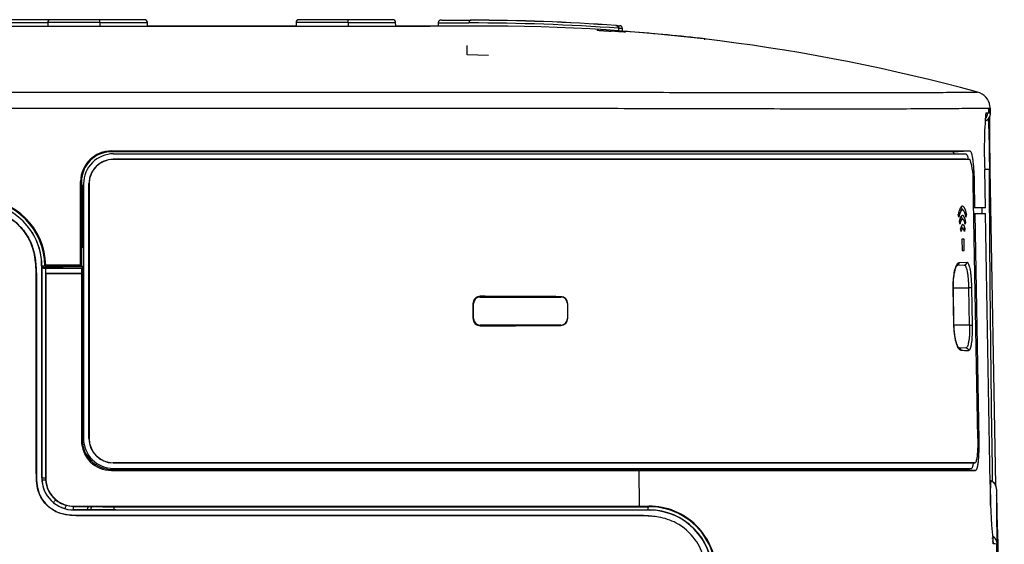
# Model space of a CAD drawing. Extents: x 1209 to 2468, y -46 to 1121.
# Drawn here: x 2363 to 2468, y 662 to 718 of the extents above; entities that cross this region are included whole.
import ezdxf

# ---------------------------------------------------------------- set-up
doc = ezdxf.new("R2010")
doc.units = 0
doc.layers.add('DEFAULT', color=7, linetype='CONTINUOUS')
doc.layers.add('DV3_DEFAULT', color=7, linetype='CONTINUOUS')

# ---------------------------------------------------------------- blocks, each defined once
blk = doc.blocks.new('SE5')
at = {"layer": 'DV3_DEFAULT', "color": 7, "linetype": 'CONTINUOUS'}
for p, q in [((2348.07, 717.3), (2365.88, 717.3)), ((2366.09, 717.58), (2348.18, 717.58)), ((2371.44, 717.3), (2365.88, 717.3)), ((2365.88, 717.3), (2365.88, 716.9)), ((2371.43, 717.59), (2366.18, 717.59)), ((2376.2, 717.59), (2371.43, 717.59)), ((2371.44, 717.3), (2371.44, 716.9)), ((2371.44, 717.3), (2376.5, 717.3)), ((2376.51, 716.9), (2376.5, 717.3)), ((2397.91, 717.3), (2392.35, 717.3)), ((2392.35, 717.3), (2392.35, 716.9)), ((2397.9, 717.59), (2392.65, 717.59)), ((2402.67, 717.59), (2397.9, 717.59)), ((2397.91, 717.3), (2397.91, 716.9)), ((2397.91, 717.3), (2402.97, 717.3)), ((2402.98, 716.9), (2402.97, 717.3)), ((2407.52, 717.26), (2407.5, 716.9)), ((2407.52, 717.33), (2407.51, 717.26)), ((2392.35, 716.9), (2376.51, 716.9)), ((2406.69, 716.9), (2402.98, 716.9)), ((2424.47, 716.46), (2424.47, 716.43)), ((2425.97, 716.36), (2425.97, 716.34)), ((2426.51, 716.97), (2426.5, 716.97)), ((2426.77, 716.69), (2426.77, 716.69)), ((2426.79, 716.31), (2426.77, 716.69)), ((2427.17, 716.32), (2427.15, 716.67)), ((2435.96, 715.57), (2435.96, 715.57)), ((2435.96, 715.46), (2435.96, 715.56)), ((2410.61, 713.85), (2410.6, 714.84)), ((2412.89, 713.77), (2410.61, 713.85)), ((2465.89, 707.66), (2466.06, 707.66)), ((2466.06, 707.66), (2466.22, 707.66)), ((2466.22, 707.66), (2466.23, 708.17)), ((2466.22, 707.66), (2466.37, 707.66)), ((2466.36, 708.15), (2466.37, 707.66)), ((2372.67, 703.5), (2372.7, 703.6)), ((2462.36, 703.5), (2372.67, 703.5)), ((2372.7, 703.6), (2464.14, 703.6)), ((2462.36, 703.5), (2464.14, 703.6)), ((2372.87, 702.68), (2372.87, 702.7)), ((2463.77, 702.7), (2464.18, 702.68)), ((2465.86, 697.52), (2465.79, 701.62)), ((2465.86, 697.52), (2465.79, 701.62)), ((2466.33, 701.62), (2465.8, 701.61)), ((2466.34, 701.62), (2466.33, 701.62)), ((2466.34, 701.62), (2466.93, 667.95)), ((2369.38, 691.4), (2369.38, 700.33)), ((2369.47, 700.3), (2369.38, 700.33)), ((2369.47, 700.3), (2369.47, 691.3)), ((2464.55, 700.33), (2464.66, 700.34)), ((2464.66, 700.34), (2464.71, 697.52)), ((2369.69, 699.9), (2369.57, 699.9)), ((2369.57, 699.9), (2369.57, 693.31)), ((2369.66, 699.8), (2369.57, 699.9)), ((2369.66, 693.4), (2369.66, 699.8)), ((2369.66, 699.52), (2369.69, 699.53)), ((2369.69, 700.09), (2369.69, 672.92)), ((2370.27, 672.9), (2370.27, 700.1)), ((2370.27, 700.1), (2370.29, 700.1)), ((2370.29, 700.1), (2370.29, 672.9)), ((2465.04, 672.9), (2464.56, 700.11)), ((2463.11, 697.3), (2463.41, 697.3)), ((2464.71, 697.52), (2464.6, 697.52)), ((2464.62, 697.52), (2464.63, 697.52)), ((2465.86, 697.52), (2464.71, 697.52)), ((2465.47, 697.52), (2465.48, 696.92)), ((2465.51, 696.92), (2465.5, 697.52)), ((2463.03, 696.54), (2462.96, 696.82)), ((2463.13, 696.32), (2463.43, 696.32)), ((2463.71, 696.82), (2463.83, 696.82)), ((2463.83, 696.82), (2463.78, 696.54)), ((2464.61, 696.92), (2464.72, 696.92)), ((2464.72, 696.92), (2465.15, 672.68)), ((2464.72, 696.92), (2465.88, 696.92)), ((2466.38, 668.05), (2465.88, 696.92)), ((2463.16, 695.76), (2463.09, 696.04)), ((2463.28, 694.99), (2463.21, 695.27)), ((2463.23, 695.34), (2463.45, 695.34)), ((2463.52, 695.27), (2463.67, 695.27)), ((2463.62, 696.04), (2463.75, 696.04)), ((2463.67, 695.27), (2463.62, 694.99)), ((2463.75, 696.04), (2463.7, 695.76)), ((2463.59, 694.17), (2463.35, 694.17)), ((2463.35, 694.17), (2463.37, 692.98)), ((2463.61, 692.98), (2463.59, 694.17)), ((2369.66, 693.4), (2369.57, 693.31)), ((2369.57, 693.31), (2369.69, 693.31)), ((2369.66, 693.68), (2369.69, 693.68)), ((2463.37, 692.98), (2463.61, 692.98)), ((2365.24, 691.32), (2365.25, 691.31)), ((2365.24, 668.72), (2365.24, 691.32)), ((2365.25, 691.31), (2365.25, 668.71)), ((2365.57, 691.3), (2365.25, 691.3)), ((2367.47, 691.1), (2365.25, 691.1)), ((2365.35, 691.3), (2365.35, 691.1)), ((2365.67, 691.4), (2365.57, 691.3)), ((2365.57, 691.3), (2366.21, 691.3)), ((2365.65, 691.03), (2365.63, 691.04)), ((2365.63, 691.04), (2365.63, 668.7)), ((2369.49, 691.03), (2365.65, 691.03)), ((2365.65, 691.03), (2365.65, 690.5)), ((2366.21, 691.4), (2365.67, 691.4)), ((2369.38, 691.4), (2366.21, 691.4)), ((2366.21, 691.4), (2366.21, 691.3)), ((2366.21, 691.3), (2369.47, 691.3)), ((2366.21, 691.1), (2366.21, 691.3)), ((2366.21, 691.3), (2367.47, 691.3)), ((2367.47, 691.3), (2369.57, 691.3)), ((2367.47, 691.1), (2367.47, 691.3)), ((2367.47, 691.1), (2369.57, 691.1)), ((2369.38, 691.4), (2369.47, 691.3)), ((2369.57, 691.1), (2369.49, 691.03)), ((2369.49, 691.03), (2369.49, 690.5)), ((2369.57, 691.1), (2369.57, 679.7)), ((2463.61, 691.41), (2462.79, 691.37)), ((2463.06, 691.68), (2463.89, 691.72)), ((2365.65, 690.5), (2365.67, 690.48)), ((2369.49, 690.5), (2365.65, 690.5)), ((2365.67, 690.48), (2365.67, 668.7)), ((2369.47, 690.48), (2365.67, 690.48)), ((2369.47, 690.48), (2369.49, 690.5)), ((2369.47, 690.48), (2369.47, 672.7)), ((2364.66, 669.5), (2364.66, 689.5)), ((2364.66, 689.5), (2364.67, 689.5)), ((2364.67, 689.5), (2364.67, 669.5)), ((2462.5, 685.01), (2462.43, 689.01)), ((2462.51, 684.99), (2462.44, 689.02)), ((2462.44, 689), (2464.1, 689)), ((2464.17, 685), (2464.1, 689)), ((2464.38, 689.01), (2464.45, 685.01)), ((2411.99, 688), (2411.99, 688.07)), ((2411.99, 688), (2420.59, 688)), ((2420.59, 688.03), (2420.59, 688)), ((2411.22, 687.3), (2411.22, 685.7)), ((2411.22, 687.3), (2411.29, 687.3)), ((2411.29, 685.7), (2411.29, 687.3)), ((2421.29, 687.3), (2421.29, 685.7)), ((2421.29, 687.3), (2421.32, 687.3)), ((2421.32, 685.7), (2421.32, 687.3)), ((2411.29, 685.7), (2411.22, 685.7)), ((2421.32, 685.7), (2421.29, 685.7)), ((2420.59, 685), (2411.99, 685)), ((2411.99, 684.93), (2411.99, 685)), ((2420.59, 685), (2420.59, 684.97)), ((2464.17, 685), (2462.51, 685)), ((2462.95, 682.63), (2463.77, 682.58)), ((2369.57, 679.7), (2369.69, 679.7)), ((2369.66, 679.6), (2369.57, 679.7)), ((2369.66, 673.2), (2369.66, 679.6)), ((2369.66, 679.32), (2369.69, 679.33)), ((2369.66, 673.2), (2369.57, 673.11)), ((2369.57, 672.79), (2369.57, 673.11)), ((2369.57, 673.11), (2369.69, 673.11)), ((2369.66, 673.48), (2369.69, 673.48)), ((2369.57, 672.79), (2369.47, 672.7)), ((2370.29, 672.9), (2370.27, 672.9)), ((2465.15, 672.68), (2465.04, 672.68)), ((2464.75, 670.32), (2372.86, 670.32)), ((2372.86, 670.3), (2372.86, 670.32)), ((2464.35, 670.3), (2464.75, 670.32)), ((2364.67, 669.5), (2364.66, 669.5)), ((2372.76, 669.6), (2372.66, 669.5)), ((2372.66, 669.5), (2428.95, 669.5)), ((2428.61, 669.6), (2372.76, 669.6)), ((2428.95, 669.5), (2428.61, 669.6)), ((2428.97, 665.7), (2428.95, 669.5)), ((2428.95, 669.5), (2464.8, 669.5)), ((2464.8, 669.5), (2462.96, 669.6)), ((2365.25, 668.71), (2365.24, 668.72)), ((2365.67, 668.7), (2365.63, 668.7)), ((2365.63, 668.7), (2365.64, 668.51)), ((2365.64, 668.51), (2365.67, 668.51)), ((2365.67, 668.7), (2365.67, 668.51)), ((2466.43, 668.4), (2466.38, 668.43)), ((2466.44, 668.4), (2466.38, 668.43)), ((2466.45, 668.4), (2466.45, 668.4)), ((2366.72, 666.38), (2366.74, 666.4)), ((2367.82, 665.79), (2368.67, 665.66)), ((2368.67, 665.66), (2368.67, 665.7)), ((2368.67, 665.66), (2370.26, 665.65)), ((2370.26, 665.65), (2370.61, 665.64)), ((2428.97, 665.7), (2429.97, 665.7)), ((2429.97, 665.7), (2429.97, 665.63)), ((2368.68, 665.29), (2368.69, 665.27)), ((2369.17, 665.29), (2368.68, 665.29)), ((2370.82, 665.29), (2369.17, 665.29)), ((2428.17, 664.7), (2369.47, 664.7)), ((2369.47, 664.69), (2369.47, 664.7)), ((2373.13, 665.3), (2370.82, 665.29)), ((2373.13, 665.3), (2429.97, 665.3)), ((2428.17, 664.69), (2428.17, 664.7)), ((2429.97, 665.3), (2430.16, 665.27)), ((2429.97, 665.3), (2429.99, 665.3)), ((2430.16, 665.27), (2429.99, 665.3))]:
    blk.add_line(p, q, dxfattribs=at)
for centre, radius, start, end in [((2366.18, 717.29), 0.3, 90.0004, 179.0004), ((2366.18, 717.29), 0.3, 90.0004, 106.9943), ((2376.2, 717.29), 0.3, 1.0004, 90.0004), ((2376.2, 717.29), 0.3, 1.0004, 90.0004), ((2392.65, 717.29), 0.3, 90.0004, 179.0004), ((2392.65, 717.29), 0.3, 90.0004, 179.0004), ((2392.65, 717.29), 0.3, 90.0004, 179.0004), ((2402.67, 717.29), 0.3, 1.0004, 90.0004), ((2402.67, 717.29), 0.3, 1.0004, 90.0004), ((2402.67, 717.29), 0.3, 1.0004, 90.0004), ((2407.81, 717.25), 0.3, 82.7683, 176.9981), ((2410.15, 1151.85), 434.59, 269.6526, 270.0847), ((2410.42, 1105.11), 387.58, 269.6202, 270.0885), ((2408.17, 734.93), 17.39, 269.666, 270.1832), ((2410.73, 1315.91), 598.38, 269.76081, 270.02781), ((2410.62, 487.16), 230.09, 85.9742, 89.9568), ((2410.82, 501.13), 216.41, 85.8563, 89.9489), ((2410.84, 501.48), 216.05, 85.8529, 89.9523), ((2367.97, 72868.66), 72151.76, 269.9698012, 270.030731), ((2408.07, -1218.91), 1935.81, 89.97518, 90.04143), ((2412.4, 517.33), 199.59, 74.7496, 90.7684), ((2415.24, 564.68), 152.07, 85.3848, 85.9516), ((2427.01, 723.48), 6.53, 265.2119, 268.2818), ((2427, 723.41), 6.46, 265.2257, 268.5463), ((2427.35, 723.85), 7.18, 265.385, 268.4724), ((2426.86, 716.65), 0.3, 3.0025, 93.4866), ((2427.01, 716.66), 0.148, 359.2635, 4.9754), ((2427.35, 723.85), 7.18, 268.4724, 268.4763), ((2411.43, 492.67), 224.24, 85.9039, 85.9746), ((2411.43, 492.67), 224.24, 85.7977, 85.8827), ((2411.43, 492.67), 224.24, 83.7202, 85.7684), ((2410.86, 505.15), 211.75, 75.1792, 75.2266), ((2464.56, 708.12), 1.81, 8.7964, 74.9225), ((2514.39, 703.8), 48.65, 175.446, 182.569), ((5403.79, 715.34), 2937.57, 180.13999, 180.14938), ((2464.57, 708.12), 1.8, 1, 8.8511), ((5403.79, 715.34), 2937.57, 180.15904, 180.1938), ((2719.4, 707.4), 253.12, 180.0351, 181.3086), ((2372.67, 700.3), 3.29, 89.5193, 179.454), ((2372.67, 700.3), 3.2, 89.999, 180.001), ((2372.89, 700.09), 3.19, 89.9215, 179.9842), ((2372.87, 700.1), 2.6, 90.0017, 180.1531), ((2372.87, 700.1), 2.58, 90.0084, 179.9932), ((2458.1, 700.56), 6.47, 356.0099, 18.9578), ((5403.79, 715.34), 2937.57, 180.26691, 180.91781), ((2358.47, 691.3), 7.19, 0.7515, 89.9994), ((2358.47, 691.3), 7.1, 0, 90), ((2358.48, 691.32), 6.75, 359.9961, 89.9948), ((2358.48, 691.31), 6.77, 0.0109, 32.3192), ((2365.25, 688.42), 2.65, 81.6662, 89.9217), ((2284.9, 691.2), 84.67, 359.9329, 0.0683), ((2462.77, 691.67), 0.297, 273.8378, 1.6944), ((2461.77, 716.95), 27.95, 271.3638, 271.3854), ((2462.55, 780.47), 91.48, 270.9704, 271.1468), ((2411.99, 687.3), 0.77, 89.8385, 179.9134), ((2411.99, 687.3), 0.7, 90, 180), ((2399.31, -3117.12), 3805.22, 89.6795, 89.80899), ((2420.59, 687.31), 0.726, 359.6806, 89.8574), ((2420.59, 687.3), 0.7, 0, 90), ((2411.99, 685.7), 0.765, 179.5462, 270.4048), ((2411.99, 685.7), 0.7, 180, 270), ((2420.59, 685.7), 0.733, 270.366, 0.0234), ((2420.59, 685.7), 0.7, 270, 0), ((2399.23, 4502.78), 3817.87, 270.19161, 270.32067), ((2461.88, 710.99), 25.99, 271.3664, 271.3932), ((2462.27, 794.71), 109.72, 270.9938, 271.141), ((2512.86, 1623.75), 942.73, 266.98244, 267.03245), ((2372.66, 672.69), 3.19, 179.9455, 270.0433), ((2372.76, 672.79), 3.19, 179.9486, 270.04), ((2372.89, 672.92), 3.2, 179.9874, 270.0004), ((2372.87, 672.9), 2.6, 180.1611, 269.6642), ((2372.87, 672.9), 2.58, 180.0148, 269.6573), ((2368.69, 668.72), 3.45, 180.006, 269.9983), ((2368.68, 668.71), 3.43, 179.9959, 269.9979), ((2364.65, 678.28), 9.82, 273.6855, 275.8156), ((2365.27, 678.03), 9.33, 270.1122, 272.2396), ((2368.67, 668.7), 3.04, 183.6944, 230.0118), ((2368.67, 668.7), 3.01, 183.6876, 230.0063), ((2507.92, 665.84), 41.57, 176.4645, 180.11), ((2527.4, 667.86), 61.02, 179.826, 185.2982), ((2466.04, 667.46), 1.03, 28.2543, 67.0688), ((2466.06, 667.48), 1, 1.0018, 67.1222), ((2586, 666.11), 118.97, 179.3313, 182.1546), ((1588.34, 648.92), 878.92, 0.90723, 1.21077), ((2295.69, 725.47), 92.4, 320.0158, 320.2386), ((2368.67, 668.7), 3.04, 230.0121, 253.6167), ((2368.67, 668.7), 3.01, 230.0097, 269.9984), ((2389.25, 659.11), 22.45, 162.6884, 163.6067), ((2372.91, 840.43), 174.8, 269.2466, 270.005), ((2383.66, 665.26), 10.74, 178.0532, 179.795), ((2429.97, 658.5), 7.2, 0.0042, 90.0192), ((2429.98, 658.5), 7.13, 29.7337, 90.0622), ((2429.97, 658.5), 6.8, 359.9997, 89.8361), ((2429.97, 658.5), 6.77, 0.0919, 88.4154), ((2459.23, 663.84), 7.9, 355.4222, 6.3185), ((2457.4, 663.81), 9.74, 356.4761, 5.3135), ((2455.16, 663.77), 11.98, 357.3253, 4.5038), ((2452.41, 663.72), 14.73, 358.0112, 3.8498), ((2449.05, 663.67), 18.09, 358.5672, 3.3197), ((2444.92, 663.59), 22.22, 359.0196, 2.5938), ((2439.82, 663.5), 27.32, 359.3893, 2.2962), ((2475.82, 662.6), 8.73, 175.9518, 185.8109), ((2477.86, 662.63), 10.75, 176.9041, 184.9033), ((2480.35, 662.68), 13.23, 177.6716, 184.1719), ((2483.38, 662.73), 16.26, 178.2919, 183.5808), ((2487.1, 662.79), 19.96, 178.795, 183.1014), ((2491.65, 662.87), 24.52, 179.2047, 182.711), ((2497.28, 662.97), 30.14, 179.5396, 182.3918), ((17577.4, 919.85), 15112.44, 180.974441, 181.05302), ((2429.98, 658.5), 7.13, 0.0141, 29.7337), ((2527.4, 667.86), 61.02, 185.2982, 185.8153), ((2466.62, 658.8), 2.88, 81.8531, 88.4694), ((2466.62, 658.8), 2.88, 80.0792, 81.8531), ((7403.14, 739.39), 4936.72, 180.90225, 181.39207)]:
    blk.add_arc(centre, radius, start, end, dxfattribs=at)
for centre, major_axis, ratio, start_param, end_param in [((2371.43, 717.29), (0, -0.3), 0.047178, 1.58825, 3.141593), ((2397.9, 717.29), (0, -0.3), 0.047178, 1.58825, 3.141593), ((2426.49, 716.67), (-0.02, -0.299), 0.960327, 1.687495, 3.280891)]:
    blk.add_ellipse(centre, major_axis=major_axis, ratio=ratio, start_param=start_param, end_param=end_param, dxfattribs=at)
for points, weights in [([(2411.02, 717.54), (2410.89, 717.56), (2410.8, 717.44), (2410.79, 717.25)], [1.1939775905, 0.935549331979, 0.935340971294, 1.19335250845]), ([(2426.46, 716.97), (2426.63, 716.98), (2426.76, 716.87), (2426.77, 716.69)], [1.17713554995, 0.940954816684, 0.940954816684, 1.17713554995]), ([(2466.37, 707.66), (2466.38, 707.27), (2466.18, 706.93), (2465.81, 706.75)], [1.1632335342, 1.00462734975, 0.961603673528, 1.03416250552]), ([(2466.06, 707.66), (2466.07, 707.43), (2465.99, 707.2), (2465.83, 707)], [1.16325669993, 1.06175251367, 1.00758068727, 1.00074122074]), ([(2465.89, 707.66), (2465.9, 707.57), (2465.88, 707.47), (2465.86, 707.38)], [1.16324798437, 1.12023564564, 1.0857229277, 1.05970983056]), ([(2467.04, 667.5), (2467.03, 667.91), (2466.81, 668.25), (2466.43, 668.4)], [1.08319861421, 0.969070240914, 0.972359258355, 1.09306566653]), ([(2368.62, 665.34), (2368.63, 665.53), (2368.65, 665.65), (2368.67, 665.66)], [1.03994981741, 0.959147588287, 1.00091788867, 1.16526071856]), ([(2370.14, 665.29), (2370.15, 665.5), (2370.2, 665.64), (2370.26, 665.65)], [1.05638162257, 0.954789105941, 0.99048918969, 1.16348187382]), ([(2370.49, 665.29), (2370.51, 665.5), (2370.55, 665.63), (2370.61, 665.64)], [1.0535309903, 0.955477911858, 0.992128200634, 1.16348185663]), ([(2429.88, 665.31), (2429.9, 665.5), (2429.93, 665.62), (2429.97, 665.63)], [1.03783447886, 0.960296428199, 1.00193834542, 1.16276023051]), ([(2467.12, 661.64), (2467.11, 662), (2466.92, 662.32), (2466.6, 662.5)], [1.09246330409, 0.983501749777, 0.970842889016, 1.05448672181]), ([(2466.7, 661.68), (2466.7, 661.79), (2466.68, 661.89), (2466.64, 661.99)], [1.04268134566, 1.02056364832, 1.00704208112, 1.00211664405])]:
    blk.add_rational_spline(points, weights, degree=3, dxfattribs=at)
for points, knots in [([(2409.74, 716.9), (2409.61, 716.9), (2409.33, 716.9), (2409.05, 716.9), (2408.91, 716.9)], [0, 0, 0, 0, 0.498959, 1, 1, 1, 1]), ([(2424.47, 716.46), (2424.47, 716.46), (2424.48, 716.46), (2424.55, 716.46), (2424.77, 716.45), (2425.02, 716.43), (2425.21, 716.42), (2425.31, 716.41), (2425.42, 716.4), (2425.53, 716.39), (2425.63, 716.39), (2425.75, 716.38), (2425.86, 716.37), (2425.93, 716.37), (2425.97, 716.36)], [0, 0, 0, 0, 0.035978, 0.228566, 0.421535, 0.614497, 0.662685, 0.710873, 0.75906, 0.807248, 0.855437, 0.903625, 0.951811, 1, 1, 1, 1]), ([(2329.91, 709.86), (2331.92, 709.86), (2337.52, 709.86), (2347.76, 709.86), (2360.17, 709.86), (2372.56, 709.87), (2383.79, 709.87), (2393.85, 709.87), (2402.56, 709.87), (2409.99, 709.87), (2416.6, 709.86), (2422.74, 709.86), (2428.35, 709.85), (2433.46, 709.84), (2438.47, 709.83), (2443.33, 709.82), (2448.22, 709.81), (2452.89, 709.81), (2456.62, 709.82), (2459.28, 709.83), (2461.1, 709.84), (2462.39, 709.85), (2463.34, 709.86), (2463.99, 709.87), (2464.44, 709.87), (2464.71, 709.87), (2464.85, 709.87), (2464.93, 709.87), (2464.97, 709.87), (2464.99, 709.87), (2465, 709.86), (2465, 709.86)], [0, 0, 0, 0, 0.027262, 0.07613, 0.139154, 0.195835, 0.244492, 0.291742, 0.332501, 0.362901, 0.392773, 0.422539, 0.446759, 0.46998, 0.493667, 0.518414, 0.542945, 0.57325, 0.605773, 0.631967, 0.658278, 0.685488, 0.71476, 0.751451, 0.789385, 0.833137, 0.881539, 0.920303, 0.95885, 0.996836, 1, 1, 1, 1]), ([(2329.91, 708.15), (2331.92, 708.15), (2337.53, 708.15), (2347.77, 708.15), (2360.19, 708.16), (2372.59, 708.17), (2383.82, 708.17), (2393.89, 708.17), (2402.62, 708.17), (2410.07, 708.17), (2416.72, 708.16), (2422.92, 708.15), (2428.62, 708.13), (2433.84, 708.12), (2438.99, 708.11), (2444.02, 708.1), (2449.11, 708.09), (2453.96, 708.09), (2457.83, 708.1), (2460.57, 708.11), (2462.42, 708.13), (2463.72, 708.14), (2464.67, 708.15), (2465.31, 708.16), (2465.75, 708.17), (2466.02, 708.17), (2466.16, 708.17), (2466.21, 708.17), (2466.23, 708.17)], [0, 0, 0, 0, 0.029546, 0.082509, 0.150818, 0.212254, 0.265004, 0.316252, 0.360488, 0.393516, 0.426039, 0.458576, 0.485202, 0.510911, 0.537302, 0.565021, 0.592638, 0.626847, 0.663441, 0.692735, 0.721991, 0.752042, 0.784156, 0.824195, 0.865462, 0.912972, 0.965473, 1, 1, 1, 1]), ([(2466.23, 708.17), (2466.23, 708.17), (2466.26, 708.16), (2466.29, 708.16), (2466.32, 708.16), (2466.34, 708.16), (2466.35, 708.16), (2466.36, 708.16), (2466.36, 708.15), (2466.36, 708.15), (2466.36, 708.15), (2466.36, 708.15), (2466.36, 708.15), (2466.36, 708.15)], [0, 0, 0, 0, 0.014276, 0.093857, 0.172271, 0.245778, 0.325947, 0.408072, 0.490013, 0.576134, 0.685182, 0.823393, 1, 1, 1, 1]), ([(2466.33, 701.62), (2466.32, 701.94), (2466.31, 702.47), (2466.3, 703.3), (2466.29, 704.03), (2466.28, 704.67), (2466.27, 705.22), (2466.25, 705.81), (2466.23, 706.35), (2466.21, 706.71), (2466.19, 706.86), (2466.18, 706.92), (2466.16, 706.92)], [0, 0, 0, 0, 0.120534, 0.234442, 0.341656, 0.442164, 0.535923, 0.622932, 0.776472, 0.903254, 0.956803, 1, 1, 1, 1]), ([(2462.53, 703.29), (2462.53, 703.29), (2462.52, 703.32), (2462.5, 703.36), (2462.48, 703.4), (2462.46, 703.44), (2462.43, 703.47), (2462.41, 703.49), (2462.39, 703.5), (2462.37, 703.5), (2462.36, 703.5)], [0, 0, 0, 0, 0.029838, 0.168441, 0.307043, 0.445642, 0.584237, 0.722826, 0.861411, 1, 1, 1, 1]), ([(2464.14, 703.6), (2464.16, 703.6), (2464.19, 703.61), (2464.24, 703.59), (2464.28, 703.53), (2464.34, 703.4), (2464.42, 703.17), (2464.49, 702.77), (2464.55, 702.26), (2464.59, 701.82), (2464.61, 701.5), (2464.62, 701.34), (2464.63, 701.18), (2464.64, 701.01), (2464.65, 700.85), (2464.65, 700.68), (2464.66, 700.51), (2464.66, 700.39), (2464.66, 700.34)], [0, 0, 0, 0, 0.062548, 0.125094, 0.187642, 0.25019, 0.374217, 0.498242, 0.62349, 0.748737, 0.780145, 0.811553, 0.842961, 0.874368, 0.905776, 0.937183, 0.968591, 1, 1, 1, 1]), ([(2463.77, 702.7), (2463.6, 702.7), (2463.03, 702.7), (2461.83, 702.7), (2459.89, 702.7), (2457.4, 702.7), (2454.34, 702.7), (2450.71, 702.7), (2446.49, 702.7), (2441.68, 702.7), (2436.26, 702.7), (2430.26, 702.7), (2424.51, 702.7), (2419.3, 702.7), (2415.05, 702.7), (2410.41, 702.7), (2405.35, 702.7), (2399.92, 702.7), (2392.29, 702.7), (2383.22, 702.7), (2375.96, 702.7), (2372.87, 702.7)], [0, 0, 0, 0, 0.034186, 0.099734, 0.165282, 0.230831, 0.296379, 0.361927, 0.427475, 0.493023, 0.558571, 0.624119, 0.689667, 0.722441, 0.755215, 0.787989, 0.820763, 0.853537, 0.886311, 0.951859, 1, 1, 1, 1]), ([(2464.18, 702.68), (2464.05, 702.68), (2463.51, 702.68), (2462.12, 702.68), (2459.19, 702.68), (2455.06, 702.68), (2449.98, 702.68), (2443.77, 702.68), (2436.66, 702.68), (2429.33, 702.68), (2422.33, 702.68), (2415.44, 702.68), (2407.98, 702.68), (2399.02, 702.68), (2389.81, 702.68), (2380.8, 702.68), (2375.51, 702.68), (2372.87, 702.68)], [0, 0, 0, 0, 0.021793, 0.094755, 0.170306, 0.23741, 0.299733, 0.364047, 0.435711, 0.50353, 0.563596, 0.622934, 0.686465, 0.761396, 0.860218, 0.93011, 1, 1, 1, 1]), ([(2372.89, 703.28), (2375.49, 703.28), (2381.11, 703.28), (2389.25, 703.28), (2397.29, 703.28), (2404.87, 703.28), (2412.2, 703.28), (2419.23, 703.28), (2426.07, 703.28), (2432.94, 703.28), (2439.63, 703.28), (2445.84, 703.28), (2451.33, 703.28), (2456.09, 703.28), (2459.18, 703.28), (2461.14, 703.28), (2462.17, 703.28), (2462.88, 703.28), (2463.37, 703.28), (2463.63, 703.28), (2463.76, 703.28)], [0, 0, 0, 0, 0.069236, 0.149482, 0.216543, 0.28325, 0.351389, 0.411963, 0.470933, 0.534467, 0.598263, 0.657665, 0.720027, 0.782988, 0.853047, 0.891802, 0.93056, 0.953707, 0.976854, 1, 1, 1, 1]), ([(2463.76, 703.28), (2463.77, 703.28), (2463.79, 703.28), (2463.84, 703.25), (2463.9, 703.15), (2463.97, 702.95), (2464.01, 702.78), (2464.03, 702.7)], [0, 0, 0, 0, 0.099977, 0.199954, 0.494499, 0.789035, 1, 1, 1, 1]), ([(2464.22, 702.66), (2464.21, 702.67), (2464.2, 702.68), (2464.19, 702.68), (2464.18, 702.68)], [0, 0, 0, 0, 0.500009, 1, 1, 1, 1]), ([(2356.67, 697.5), (2357.99, 697.5), (2360.33, 697.5), (2362.81, 695.87), (2363.96, 694.19), (2364.49, 692.71), (2364.67, 691.13), (2364.67, 690.04), (2364.67, 689.5)], [0, 0, 0, 0, 0.29468, 0.523363, 0.638445, 0.753544, 0.876738, 1, 1, 1, 1]), ([(2364.66, 689.5), (2364.66, 689.79), (2364.66, 690.79), (2364.57, 692.34), (2364.03, 694.03), (2363.18, 695.33), (2362.06, 696.35), (2360.66, 697.09), (2358.82, 697.49), (2357.46, 697.49), (2356.67, 697.49)], [0, 0, 0, 0, 0.06558, 0.228291, 0.349924, 0.4638, 0.577017, 0.691694, 0.820699, 1, 1, 1, 1]), ([(2463.41, 697.7), (2463.39, 697.69), (2463.34, 697.69), (2463.27, 697.63), (2463.21, 697.55), (2463.17, 697.47), (2463.14, 697.4), (2463.11, 697.32), (2463.07, 697.24), (2463.04, 697.14), (2463.01, 697.04), (2462.99, 696.93), (2462.97, 696.86), (2462.96, 696.82)], [0, 0, 0, 0, 0.142146, 0.284304, 0.426479, 0.49815, 0.569825, 0.641504, 0.713187, 0.784875, 0.856567, 0.928271, 1, 1, 1, 1]), ([(2463.41, 697.3), (2463.4, 697.3), (2463.36, 697.29), (2463.32, 697.26), (2463.28, 697.22), (2463.25, 697.17), (2463.22, 697.12), (2463.19, 697.06), (2463.16, 696.99), (2463.13, 696.92), (2463.1, 696.83), (2463.08, 696.74), (2463.05, 696.64), (2463.04, 696.57), (2463.03, 696.54)], [0, 0, 0, 0, 0.123969, 0.247866, 0.323068, 0.398281, 0.473502, 0.548723, 0.62394, 0.699151, 0.774354, 0.849555, 0.924764, 1, 1, 1, 1]), ([(2463.25, 697.6), (2463.26, 697.59), (2463.28, 697.56), (2463.31, 697.51), (2463.34, 697.45), (2463.37, 697.38), (2463.38, 697.33), (2463.39, 697.31)], [0, 0, 0, 0, 0.193073, 0.402533, 0.611986, 0.821356, 1, 1, 1, 1]), ([(2463.41, 697.7), (2463.43, 697.69), (2463.47, 697.69), (2463.52, 697.65), (2463.56, 697.6), (2463.59, 697.55), (2463.63, 697.49), (2463.66, 697.42), (2463.69, 697.34), (2463.72, 697.25), (2463.75, 697.16), (2463.77, 697.05), (2463.8, 696.94), (2463.82, 696.86), (2463.83, 696.82)], [0, 0, 0, 0, 0.124686, 0.249274, 0.324333, 0.399405, 0.474488, 0.549569, 0.624643, 0.699713, 0.774777, 0.84984, 0.924909, 1, 1, 1, 1]), ([(2463.78, 696.54), (2463.77, 696.6), (2463.74, 696.71), (2463.71, 696.84), (2463.68, 696.94), (2463.65, 697.02), (2463.62, 697.08), (2463.6, 697.14), (2463.57, 697.19), (2463.54, 697.23), (2463.51, 697.26), (2463.48, 697.28), (2463.45, 697.3), (2463.43, 697.3), (2463.41, 697.3)], [0, 0, 0, 0, 0.123959, 0.247889, 0.323092, 0.398299, 0.473512, 0.54873, 0.623946, 0.699151, 0.774342, 0.849529, 0.924735, 1, 1, 1, 1]), ([(2463.09, 696.04), (2463.1, 696.08), (2463.11, 696.15), (2463.14, 696.24), (2463.16, 696.33), (2463.19, 696.41), (2463.22, 696.48), (2463.24, 696.54), (2463.27, 696.59), (2463.3, 696.64), (2463.33, 696.67), (2463.36, 696.7), (2463.39, 696.71), (2463.42, 696.71), (2463.43, 696.71)], [0, 0, 0, 0, 0.083337, 0.166657, 0.249981, 0.333312, 0.416649, 0.499986, 0.583315, 0.666631, 0.749937, 0.833245, 0.916584, 1, 1, 1, 1]), ([(2463.16, 695.76), (2463.16, 695.78), (2463.18, 695.86), (2463.2, 695.96), (2463.24, 696.06), (2463.26, 696.13), (2463.28, 696.17), (2463.3, 696.21), (2463.31, 696.23), (2463.33, 696.25), (2463.33, 696.26), (2463.34, 696.27), (2463.35, 696.27), (2463.35, 696.28), (2463.35, 696.28), (2463.36, 696.28), (2463.36, 696.29), (2463.36, 696.29), (2463.36, 696.29), (2463.36, 696.29), (2463.36, 696.29), (2463.37, 696.29), (2463.37, 696.29), (2463.37, 696.29), (2463.37, 696.29), (2463.37, 696.29), (2463.37, 696.29), (2463.37, 696.29), (2463.37, 696.29), (2463.37, 696.29), (2463.37, 696.29), (2463.37, 696.29), (2463.37, 696.29), (2463.37, 696.3), (2463.37, 696.3), (2463.37, 696.3), (2463.38, 696.3), (2463.38, 696.3), (2463.38, 696.3), (2463.38, 696.3), (2463.39, 696.31), (2463.39, 696.31), (2463.4, 696.31), (2463.41, 696.32), (2463.42, 696.32), (2463.43, 696.32), (2463.43, 696.32)], [0, 0, 0, 0, 0.060937, 0.215781, 0.336248, 0.430501, 0.504635, 0.562878, 0.609017, 0.645531, 0.674582, 0.697669, 0.716027, 0.730645, 0.742337, 0.751662, 0.759095, 0.76504, 0.769799, 0.773599, 0.776641, 0.779074, 0.781018, 0.782575, 0.783821, 0.784818, 0.785616, 0.78637, 0.787313, 0.788498, 0.789974, 0.791825, 0.794138, 0.797015, 0.800649, 0.805228, 0.810924, 0.818104, 0.827106, 0.838286, 0.852423, 0.870048, 0.892291, 0.920138, 0.954836, 1, 1, 1, 1]), ([(2463.27, 696.59), (2463.28, 696.57), (2463.3, 696.54), (2463.32, 696.48), (2463.35, 696.42), (2463.36, 696.37), (2463.37, 696.36)], [0, 0, 0, 0, 0.238088, 0.525218, 0.812349, 1, 1, 1, 1]), ([(2463.75, 696.04), (2463.74, 696.09), (2463.72, 696.19), (2463.69, 696.31), (2463.66, 696.41), (2463.63, 696.48), (2463.6, 696.54), (2463.57, 696.59), (2463.55, 696.64), (2463.52, 696.67), (2463.49, 696.7), (2463.46, 696.71), (2463.44, 696.71), (2463.43, 696.71)], [0, 0, 0, 0, 0.12245, 0.244919, 0.328826, 0.412735, 0.49664, 0.580539, 0.664432, 0.748324, 0.832215, 0.916106, 1, 1, 1, 1]), ([(2463.7, 695.76), (2463.7, 695.79), (2463.68, 695.86), (2463.66, 695.94), (2463.64, 696.02), (2463.62, 696.09), (2463.59, 696.15), (2463.57, 696.2), (2463.54, 696.24), (2463.51, 696.28), (2463.49, 696.3), (2463.46, 696.32), (2463.44, 696.32), (2463.43, 696.32)], [0, 0, 0, 0, 0.090883, 0.181779, 0.272695, 0.363625, 0.454552, 0.545461, 0.636341, 0.727198, 0.818053, 0.908959, 1, 1, 1, 1]), ([(2463.44, 695.73), (2463.43, 695.73), (2463.41, 695.73), (2463.38, 695.71), (2463.35, 695.67), (2463.33, 695.64), (2463.31, 695.59), (2463.29, 695.54), (2463.27, 695.48), (2463.25, 695.42), (2463.23, 695.35), (2463.22, 695.29), (2463.21, 695.27)], [0, 0, 0, 0, 0.132861, 0.265167, 0.356943, 0.448818, 0.540698, 0.632537, 0.724354, 0.816176, 0.90804, 1, 1, 1, 1]), ([(2463.45, 695.34), (2463.44, 695.34), (2463.43, 695.34), (2463.41, 695.32), (2463.39, 695.3), (2463.37, 695.27), (2463.35, 695.23), (2463.33, 695.18), (2463.31, 695.12), (2463.29, 695.06), (2463.28, 695.01), (2463.28, 694.99)], [0, 0, 0, 0, 0.111166, 0.22226, 0.333348, 0.444449, 0.555559, 0.666663, 0.777754, 0.888847, 1, 1, 1, 1]), ([(2463.29, 695.54), (2463.3, 695.52), (2463.31, 695.48), (2463.33, 695.42), (2463.34, 695.38), (2463.35, 695.36)], [0, 0, 0, 0, 0.341621, 0.691776, 1, 1, 1, 1]), ([(2463.44, 695.73), (2463.45, 695.73), (2463.47, 695.73), (2463.49, 695.72), (2463.52, 695.69), (2463.54, 695.66), (2463.57, 695.61), (2463.59, 695.56), (2463.61, 695.5), (2463.63, 695.43), (2463.65, 695.35), (2463.67, 695.3), (2463.67, 695.27)], [0, 0, 0, 0, 0.100114, 0.200102, 0.300053, 0.400015, 0.500001, 0.600008, 0.700018, 0.800018, 0.900005, 1, 1, 1, 1]), ([(2463.62, 694.99), (2463.62, 695.01), (2463.61, 695.06), (2463.59, 695.12), (2463.57, 695.18), (2463.55, 695.23), (2463.53, 695.27), (2463.51, 695.3), (2463.49, 695.32), (2463.47, 695.34), (2463.46, 695.34), (2463.45, 695.34)], [0, 0, 0, 0, 0.111144, 0.222244, 0.333347, 0.444459, 0.555568, 0.666658, 0.777728, 0.888813, 1, 1, 1, 1]), ([(2462.43, 689.01), (2462.43, 689.07), (2462.43, 689.2), (2462.43, 689.4), (2462.45, 689.82), (2462.5, 690.44), (2462.61, 690.93), (2462.69, 691.17), (2462.72, 691.26), (2462.76, 691.35), (2462.8, 691.42), (2462.83, 691.49), (2462.87, 691.54), (2462.91, 691.59), (2462.95, 691.63), (2462.99, 691.65), (2463.02, 691.67), (2463.05, 691.67), (2463.06, 691.68)], [0, 0, 0, 0, 0.04647, 0.092922, 0.139374, 0.349701, 0.560095, 0.600085, 0.640077, 0.680068, 0.720058, 0.760046, 0.800035, 0.840028, 0.880023, 0.920017, 0.960009, 1, 1, 1, 1]), ([(2462.44, 689.01), (2462.44, 689.23), (2462.45, 689.6), (2462.49, 690.16), (2462.56, 690.6), (2462.66, 691.03), (2462.79, 691.35), (2462.83, 691.38), (2462.85, 691.38)], [0, 0, 0, 0, 0.155899, 0.302911, 0.441134, 0.570537, 0.80195, 1, 1, 1, 1]), ([(2464.1, 689), (2464.1, 689.08), (2464.09, 689.22), (2464.08, 689.44), (2464.07, 689.7), (2464.04, 690), (2464, 690.38), (2463.94, 690.73), (2463.88, 691), (2463.82, 691.16), (2463.78, 691.26), (2463.74, 691.32), (2463.71, 691.36), (2463.7, 691.37), (2463.69, 691.38)], [0, 0, 0, 0, 0.063742, 0.127476, 0.191203, 0.301056, 0.410895, 0.573917, 0.697343, 0.7923, 0.866004, 0.923551, 0.968797, 1, 1, 1, 1]), ([(2463.89, 691.72), (2463.9, 691.72), (2463.92, 691.72), (2463.96, 691.69), (2464.03, 691.61), (2464.15, 691.35), (2464.23, 690.9), (2464.28, 690.56), (2464.29, 690.43), (2464.31, 690.28), (2464.32, 690.13), (2464.33, 689.98), (2464.35, 689.83), (2464.35, 689.67), (2464.36, 689.5), (2464.37, 689.34), (2464.37, 689.17), (2464.38, 689.06), (2464.38, 689.01)], [0, 0, 0, 0, 0.048991, 0.097966, 0.146939, 0.361768, 0.576567, 0.615061, 0.653555, 0.692047, 0.730538, 0.769031, 0.807524, 0.846018, 0.884511, 0.923002, 0.961496, 1, 1, 1, 1]), ([(2463.23, 682.33), (2463.22, 682.33), (2463.18, 682.34), (2463.13, 682.37), (2463.03, 682.45), (2462.87, 682.72), (2462.73, 683.17), (2462.66, 683.5), (2462.63, 683.64), (2462.61, 683.78), (2462.59, 683.92), (2462.57, 684.07), (2462.55, 684.22), (2462.53, 684.37), (2462.52, 684.53), (2462.51, 684.69), (2462.51, 684.85), (2462.5, 684.95), (2462.5, 685.01)], [0, 0, 0, 0, 0.049332, 0.098664, 0.147997, 0.365854, 0.583666, 0.621516, 0.659366, 0.697213, 0.735058, 0.772905, 0.810753, 0.848601, 0.886447, 0.924291, 0.962139, 1, 1, 1, 1]), ([(2463.02, 682.62), (2463, 682.62), (2462.97, 682.63), (2462.83, 682.91), (2462.71, 683.31), (2462.62, 683.76), (2462.54, 684.35), (2462.52, 684.76), (2462.51, 685.01)], [0, 0, 0, 0, 0.170266, 0.391932, 0.523391, 0.668446, 0.8272, 1, 1, 1, 1]), ([(2464.17, 685), (2464.17, 684.91), (2464.17, 684.63), (2464.17, 684.19), (2464.14, 683.72), (2464.09, 683.3), (2464.02, 682.96), (2463.94, 682.72), (2463.86, 682.6), (2463.8, 682.58), (2463.77, 682.58)], [0, 0, 0, 0, 0.075168, 0.212547, 0.349351, 0.486039, 0.623266, 0.761741, 0.90221, 1, 1, 1, 1]), ([(2464.45, 685.01), (2464.45, 684.94), (2464.45, 684.8), (2464.45, 684.6), (2464.45, 684.16), (2464.42, 683.52), (2464.36, 683.02), (2464.31, 682.77), (2464.29, 682.68), (2464.27, 682.6), (2464.24, 682.53), (2464.22, 682.46), (2464.19, 682.41), (2464.17, 682.36), (2464.14, 682.33), (2464.11, 682.31), (2464.08, 682.29), (2464.06, 682.29), (2464.05, 682.29)], [0, 0, 0, 0, 0.047682, 0.095347, 0.143011, 0.355277, 0.567557, 0.606869, 0.646181, 0.685494, 0.724806, 0.764117, 0.803429, 0.84274, 0.88205, 0.92136, 0.960673, 1, 1, 1, 1]), ([(2465.04, 672.89), (2465.04, 672.82), (2465.04, 672.68), (2465.04, 672.47), (2465.04, 672.05), (2465.01, 671.44), (2464.97, 670.96), (2464.93, 670.74), (2464.91, 670.65), (2464.89, 670.58), (2464.87, 670.51), (2464.86, 670.46), (2464.84, 670.41), (2464.81, 670.37), (2464.8, 670.35), (2464.79, 670.35)], [0, 0, 0, 0, 0.057896, 0.115299, 0.172747, 0.412159, 0.651513, 0.695092, 0.738666, 0.782235, 0.825805, 0.869367, 0.912892, 0.956374, 1, 1, 1, 1]), ([(2465.15, 672.68), (2465.15, 672.59), (2465.15, 672.43), (2465.15, 672.02), (2465.15, 671.45), (2465.11, 670.8), (2465.06, 670.25), (2465.01, 669.94), (2464.97, 669.78), (2464.95, 669.72), (2464.93, 669.66), (2464.91, 669.61), (2464.89, 669.57), (2464.87, 669.54), (2464.84, 669.52), (2464.82, 669.51), (2464.81, 669.5), (2464.8, 669.5)], [0, 0, 0, 0, 0.049836, 0.099672, 0.248079, 0.396481, 0.545586, 0.694693, 0.728616, 0.762539, 0.796462, 0.830384, 0.864308, 0.898231, 0.932153, 0.966076, 1, 1, 1, 1]), ([(2372.86, 670.3), (2374.82, 670.3), (2381.53, 670.3), (2391.66, 670.3), (2402.46, 670.3), (2410.82, 670.3), (2417.95, 670.3), (2424.71, 670.3), (2431.81, 670.3), (2439.16, 670.3), (2446.11, 670.3), (2451.94, 670.3), (2456.71, 670.3), (2459.8, 670.3), (2461.75, 670.3), (2462.78, 670.3), (2463.47, 670.3), (2463.96, 670.3), (2464.22, 670.3), (2464.35, 670.3)], [0, 0, 0, 0, 0.051674, 0.177113, 0.267261, 0.337039, 0.397921, 0.455886, 0.516335, 0.587999, 0.6579, 0.720772, 0.783955, 0.854128, 0.89271, 0.931295, 0.954197, 0.977098, 1, 1, 1, 1]), ([(2464.36, 669.72), (2464.37, 669.73), (2464.4, 669.73), (2464.45, 669.78), (2464.49, 669.86), (2464.53, 669.97), (2464.56, 670.11), (2464.58, 670.22), (2464.59, 670.28)], [0, 0, 0, 0, 0.167648, 0.33555, 0.50347, 0.671245, 0.838859, 1, 1, 1, 1]), ([(2464.75, 670.32), (2464.76, 670.33), (2464.77, 670.33), (2464.79, 670.34), (2464.79, 670.35)], [0, 0, 0, 0, 0.5, 1, 1, 1, 1]), ([(2369.47, 664.69), (2369.19, 664.69), (2368.62, 664.69), (2367.83, 664.76), (2367.1, 664.94), (2366.47, 665.24), (2365.83, 665.71), (2365.24, 666.4), (2364.81, 667.34), (2364.66, 668.41), (2364.66, 669.14), (2364.66, 669.5)], [0, 0, 0, 0, 0.10691, 0.213824, 0.300684, 0.387521, 0.474357, 0.599128, 0.723929, 0.861886, 1, 1, 1, 1]), ([(2364.67, 669.5), (2364.67, 669.16), (2364.67, 668.41), (2364.82, 667.33), (2365.29, 666.35), (2365.86, 665.71), (2366.4, 665.31), (2366.86, 665.06), (2367.37, 664.88), (2368, 664.76), (2368.7, 664.7), (2369.21, 664.7), (2369.47, 664.7)], [0, 0, 0, 0, 0.131623, 0.281325, 0.409738, 0.536194, 0.599885, 0.663578, 0.734213, 0.804865, 0.902417, 1, 1, 1, 1]), ([(2372.89, 669.72), (2376.66, 669.72), (2383.19, 669.72), (2392.08, 669.72), (2399.58, 669.72), (2406.77, 669.72), (2413.87, 669.72), (2420.75, 669.72), (2427.56, 669.72), (2434.35, 669.72), (2440.87, 669.72), (2446.88, 669.72), (2452.22, 669.72), (2456.89, 669.72), (2459.91, 669.72), (2461.82, 669.72), (2462.82, 669.72), (2463.5, 669.72), (2463.97, 669.72), (2464.23, 669.72), (2464.36, 669.72)], [0, 0, 0, 0, 0.099409, 0.172355, 0.234745, 0.297413, 0.362387, 0.422266, 0.479668, 0.543584, 0.605518, 0.662034, 0.724074, 0.786654, 0.856508, 0.894539, 0.932572, 0.955048, 0.977524, 1, 1, 1, 1]), ([(2462.96, 669.6), (2462.85, 669.6), (2462.41, 669.6), (2461.23, 669.6), (2458.65, 669.6), (2454.71, 669.6), (2450.4, 669.6), (2446.71, 669.6), (2443.44, 669.6), (2440.22, 669.6), (2436.88, 669.6), (2433.8, 669.6), (2431.02, 669.6), (2429.41, 669.6), (2428.61, 669.6)], [0, 0, 0, 0, 0.039906, 0.158554, 0.3096, 0.464095, 0.575065, 0.651688, 0.71793, 0.7824, 0.845682, 0.911605, 0.955803, 1, 1, 1, 1]), ([(2462.96, 669.6), (2462.98, 669.6), (2463, 669.6), (2463.04, 669.64), (2463.07, 669.68), (2463.08, 669.71)], [0, 0, 0, 0, 0.297595, 0.595194, 1, 1, 1, 1]), ([(2467.06, 667.49), (2467.06, 667.49), (2467.06, 667.49), (2467.06, 667.49), (2467.06, 667.49), (2467.06, 667.49), (2467.06, 667.5), (2467.05, 667.5), (2467.05, 667.5), (2467.05, 667.5), (2467.05, 667.5), (2467.04, 667.5), (2467.04, 667.5), (2467.04, 667.5), (2467.04, 667.5)], [0, 0, 0, 0, 0.044598, 0.101488, 0.172264, 0.259799, 0.368765, 0.508867, 0.653833, 0.767536, 0.848081, 0.911219, 0.960658, 1, 1, 1, 1]), ([(2467.11, 664.41), (2467.11, 664.57), (2467.1, 664.99), (2467.09, 665.57), (2467.08, 666.12), (2467.08, 666.49), (2467.06, 666.73), (2467.05, 666.81)], [0, 0, 0, 0, 0.163105, 0.432034, 0.66783, 0.878727, 1, 1, 1, 1]), ([(2368.67, 665.7), (2371.05, 665.7), (2375.82, 665.7), (2382.34, 665.7), (2388.23, 665.7), (2394.34, 665.7), (2399.91, 665.7), (2404.92, 665.7), (2408.47, 665.7), (2411.96, 665.7), (2415.39, 665.7), (2418.8, 665.7), (2421.35, 665.7), (2423.05, 665.7), (2423.9, 665.7), (2424.75, 665.7), (2425.59, 665.7), (2426.44, 665.7), (2427.29, 665.7), (2428.13, 665.7), (2428.69, 665.7), (2428.97, 665.7)], [0, 0, 0, 0, 0.11821, 0.236421, 0.32353, 0.410639, 0.540197, 0.599838, 0.659479, 0.716522, 0.773564, 0.830073, 0.886582, 0.900759, 0.914936, 0.929113, 0.943291, 0.957468, 0.971644, 0.985821, 1, 1, 1, 1]), ([(2372.92, 665.63), (2375.33, 665.63), (2380.13, 665.63), (2386.8, 665.63), (2392.93, 665.63), (2398.12, 665.63), (2402.88, 665.63), (2406.93, 665.63), (2410.66, 665.63), (2414.25, 665.63), (2418, 665.63), (2420.88, 665.63), (2422.72, 665.63), (2423.53, 665.63), (2424.34, 665.63), (2425.15, 665.63), (2425.96, 665.63), (2426.76, 665.63), (2427.57, 665.63), (2428.37, 665.63), (2429.17, 665.63), (2429.71, 665.63), (2429.97, 665.63)], [0, 0, 0, 0, 0.125995, 0.251989, 0.349795, 0.447603, 0.523757, 0.599914, 0.659874, 0.71984, 0.78857, 0.857299, 0.871571, 0.885844, 0.900113, 0.914372, 0.928634, 0.942911, 0.957194, 0.971474, 0.985745, 1, 1, 1, 1]), ([(2430.16, 665.27), (2429.43, 665.27), (2426.54, 665.27), (2421.38, 665.27), (2414.52, 665.27), (2407.02, 665.27), (2398.5, 665.27), (2389.06, 665.27), (2378.99, 665.27), (2372.16, 665.27), (2368.69, 665.27)], [0, 0, 0, 0, 0.036116, 0.143754, 0.25302, 0.371208, 0.509786, 0.667659, 0.830891, 1, 1, 1, 1]), ([(2369.47, 664.69), (2371.6, 664.69), (2375.84, 664.69), (2382.43, 664.69), (2389.25, 664.69), (2395.58, 664.69), (2401.2, 664.69), (2405.63, 664.69), (2409.56, 664.69), (2412.91, 664.69), (2416.17, 664.69), (2418.59, 664.69), (2420.24, 664.69), (2421.12, 664.69), (2422.01, 664.69), (2422.89, 664.69), (2423.77, 664.69), (2424.66, 664.69), (2425.54, 664.69), (2426.42, 664.69), (2427.3, 664.69), (2427.88, 664.69), (2428.17, 664.69)], [0, 0, 0, 0, 0.108263, 0.216507, 0.336213, 0.455931, 0.539499, 0.623074, 0.681633, 0.74018, 0.794388, 0.848601, 0.863742, 0.878883, 0.89402, 0.909153, 0.924288, 0.939432, 0.954593, 0.969758, 0.984903, 1, 1, 1, 1]), ([(2428.17, 664.7), (2428.83, 664.7), (2429.54, 664.7), (2430.26, 664.64), (2430.32, 664.63)], [0, 0, 0, 0, 0.914706, 1, 1, 1, 1]), ([(2436.16, 656.7), (2436.16, 657.04), (2436.17, 657.78), (2436.09, 658.92), (2435.85, 660.45), (2434.96, 662.36), (2433.16, 663.92), (2431.19, 664.56), (2429.82, 664.66), (2428.87, 664.7), (2428.4, 664.69), (2428.17, 664.69)], [0, 0, 0, 0, 0.075907, 0.166177, 0.256414, 0.42344, 0.630594, 0.782679, 0.893955, 0.946978, 1, 1, 1, 1])]:
    blk.add_open_spline(points, degree=3, knots=knots, dxfattribs=at)
for points in [[(2411.03, 716.9), (2410.98, 716.9), (2410.92, 716.9), (2410.88, 716.9)], [(2466.62, 662.19), (2466.62, 662.22), (2466.61, 662.27), (2466.61, 662.32)], [(2467.16, 661.65), (2467.16, 661.68), (2467.16, 661.71), (2467.16, 661.74)]]:
    blk.add_open_spline(points, degree=3, dxfattribs=at)
for points, weights, knots in [([(2463.61, 691.41), (2463.68, 691.42), (2463.83, 691.49), (2463.89, 691.64), (2463.89, 691.72)], [1.16348789589, 1.0544959653, 0.945533815465, 1.05443642005, 1.16330926014], [0, 0, 0, 0, 0.500137, 1, 1, 1, 1]), ([(2462.95, 682.63), (2463.03, 682.62), (2463.17, 682.56), (2463.23, 682.41), (2463.23, 682.33)], [1.15556729443, 1.05185576481, 0.948162466415, 1.05181930877, 1.15545792631], [0, 0, 0, 0, 0.500088, 1, 1, 1, 1]), ([(2463.77, 682.58), (2463.85, 682.58), (2463.99, 682.52), (2464.05, 682.36), (2464.05, 682.29)], [1.15535175974, 1.05178391991, 0.948216061795, 1.0517839565, 1.15535186949], [0, 0, 0, 0, 0.5, 1, 1, 1, 1])]:
    blk.add_rational_spline(points, weights, degree=3, knots=knots, dxfattribs=at)

msp = doc.modelspace()

# ---------------------------------------------------------------- block references
at = {"layer": 'DEFAULT'}
msp.add_blockref('SE5', (0, 0), dxfattribs=at)

doc.saveas('drawing.dxf')
